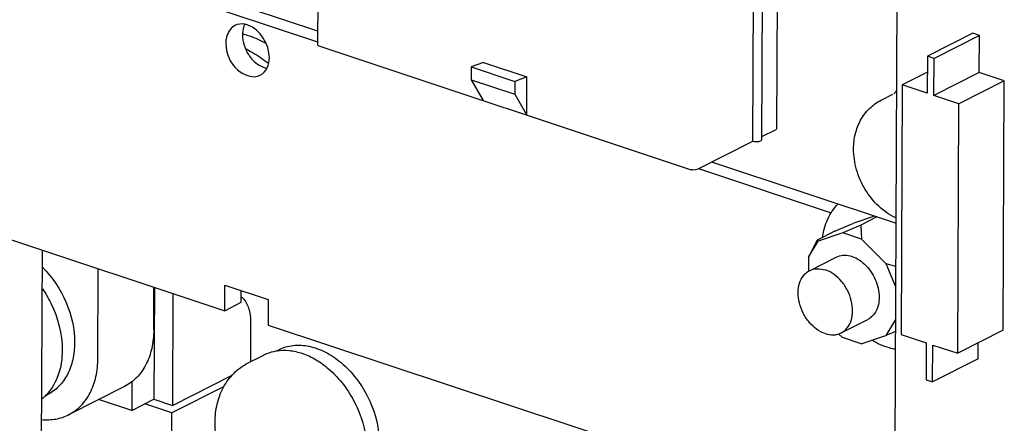
# Paper-space layout '177R0620_4_3' of a CAD drawing. Units: millimetres. Extents: x 0 to 841, y 0 to 594.
# Drawn here: x 722 to 734, y 356 to 361 of the extents above; entities that cross this region are included whole.
import ezdxf

# ---------------------------------------------------------------- set-up
doc = ezdxf.new("R2010")
doc.units = ezdxf.units.MM
doc.header["$LTSCALE"] = 46.255
doc.layers.get('0').update_dxf_attribs({"linetype": 'CONTINUOUS'})
for name, color, linetype in [('002___PRT_ALL_AXES', 7, 'CONTINUOUS'), ('DATUM', 7, 'CONTINUOUS'), ('ECAD_KM16_2H420-MOLEX_____H11', 7, 'CONTINUOUS'), ('ECAD_RFB052195233-ODD_O_RM10H5_', 7, 'CONTINUOUS'), ('NOTES', 7, 'CONTINUOUS')]:
    doc.layers.add(name, color=color, linetype=linetype)

psp = doc.layouts.new('177R0620_4_3')

# ---------------------------------------------------------------- linework, layer by layer
at = {"color": 7, "linetype": 'CONTINUOUS'}
for p, q in [((733.065, 364.472), (733.016, 352.944)), ((719.708, 362.808), (725.576, 360.857)), ((730.662, 359.166), (733.042, 358.375)), ((732.765, 358.467), (732.486, 358.371)), ((732.796, 358.457), (732.589, 358.352)), ((732.251, 358.272), (732.486, 358.371)), ((732.589, 358.352), (732.355, 358.253)), ((732.589, 358.352), (732.598, 358.172)), ((732.251, 358.272), (732.026, 358.158)), ((732.355, 358.253), (732.035, 358.143)), ((732.598, 358.172), (732.355, 358.253)), ((732.026, 358.158), (731.913, 357.937)), ((731.913, 357.937), (732.035, 358.143)), ((732.026, 358.158), (732.035, 358.143)), ((732.915, 357.852), (732.598, 358.172)), ((731.913, 357.937), (731.912, 357.755)), ((733.037, 357.818), (732.915, 357.852)), ((733.036, 357.566), (732.915, 357.852)), ((723.463, 357), (723.466, 357.551)), ((723.471, 357.549), (723.465, 356.105)), ((723.71, 357.47), (723.704, 356.026)), ((724.592, 357.357), (724.593, 357.506)), ((724.378, 357.248), (724.592, 357.357)), ((733.034, 357.134), (732.911, 356.929)), ((732.301, 356.948), (732.349, 356.9)), ((732.592, 356.819), (732.911, 356.929)), ((733.033, 356.98), (732.911, 356.929)), ((732.592, 356.819), (732.349, 356.9)), ((723.704, 356.026), (724.475, 356.416)), ((723.179, 356.335), (723.178, 355.959)), ((723.085, 356.27), (722.364, 355.905)), ((724.372, 356.269), (723.698, 355.929)), ((723.178, 355.959), (722.751, 356.101)), ((723.178, 355.959), (723.465, 356.105)), ((723.698, 355.929), (723.347, 356.045)), ((723.465, 356.105), (723.704, 356.026)), ((723.693, 354.943), (723.698, 355.929))]:
    psp.add_line(p, q, dxfattribs=at)
at = {"color": 3, "linetype": 'CONTINUOUS'}
for p, q in [((719.538, 362.722), (725.575, 360.715)), ((717.018, 359.687), (724.378, 357.248)), ((730.492, 359.08), (732.205, 358.51)), ((721.99, 349.215), (722.027, 358.027)), ((722.743, 356.635), (722.747, 357.745)), ((724.378, 357.248), (724.38, 357.577)), ((724.38, 357.577), (724.941, 357.391)), ((724.941, 357.391), (724.94, 357.062)), ((724.713, 357.094), (724.711, 356.589)), ((724.94, 357.062), (733.022, 354.385))]:
    psp.add_line(p, q, dxfattribs=at)
at = {"color": 7, "linetype": 'CONTINUOUS'}
for centre, radius, start, end in [((724.307, 359.672), 1.187, 74.4683, 75.2539), ((723.843, 359.06), 1.764, 52.086, 52.4788), ((723.834, 359.048), 1.778, 51.4878, 52.0857), ((733.354, 359.716), 0.476, 130.4401, 135.9044)]:
    psp.add_arc(centre, radius, start, end, dxfattribs=at)
at = {"color": 3, "linetype": 'CONTINUOUS'}
psp.add_arc((722.015, 357.748), 0.732, 359.7294, 3.308, dxfattribs=at)
for points, knots in [([(724.511, 360.927), (724.455, 360.898), (724.401, 360.81), (724.393, 360.723), (724.393, 360.698)], [0, 0, 0, 0, 0.716177, 1, 1, 1, 1]), ([(724.678, 360.933), (724.671, 360.935), (724.658, 360.939), (724.644, 360.942), (724.637, 360.944)], [0, 0, 0, 0, 0.506238, 1, 1, 1, 1]), ([(724.393, 360.698), (724.393, 360.573), (724.479, 360.341), (724.747, 360.239), (724.837, 360.284)], [0, 0, 0, 0, 0.554906, 1, 1, 1, 1]), ([(724.593, 357.426), (724.605, 357.417), (724.651, 357.371), (724.679, 357.31), (724.692, 357.262)], [0, 0, 0, 0, 0.226141, 1, 1, 1, 1]), ([(724.692, 357.262), (724.696, 357.25), (724.709, 357.194), (724.713, 357.137), (724.713, 357.094)], [0, 0, 0, 0, 0.234949, 1, 1, 1, 1]), ([(722.364, 355.905), (722.422, 355.934), (722.532, 356.016), (722.653, 356.188), (722.727, 356.401), (722.742, 356.555), (722.743, 356.635)], [0, 0, 0, 0, 0.226717, 0.46476, 0.721717, 1, 1, 1, 1]), ([(722.019, 355.843), (722.078, 355.838), (722.198, 355.841), (722.312, 355.879), (722.364, 355.905)], [0, 0, 0, 0, 0.509826, 1, 1, 1, 1])]:
    psp.add_open_spline(points, degree=3, knots=knots, dxfattribs=at)
for points in [[(724.637, 360.944), (724.595, 360.951), (724.549, 360.946), (724.511, 360.927)], [(724.955, 360.512), (724.955, 360.68), (724.837, 360.879), (724.678, 360.933)], [(724.926, 360.379), (724.946, 360.42), (724.955, 360.467), (724.955, 360.512)], [(724.837, 360.284), (724.875, 360.304), (724.908, 360.34), (724.926, 360.379)]]:
    psp.add_open_spline(points, degree=3, dxfattribs=at)
at = {"color": 7, "linetype": 'CONTINUOUS'}
for points in [[(724.623, 360.907), (724.612, 360.875), (724.607, 360.841), (724.607, 360.807)], [(724.607, 360.807), (724.607, 360.716), (724.638, 360.623), (724.688, 360.547)]]:
    psp.add_open_spline(points, degree=3, dxfattribs=at)
for points, knots in [([(724.635, 360.94), (724.633, 360.935), (724.628, 360.924), (724.624, 360.913), (724.623, 360.907)], [0, 0, 0, 0, 0.494625, 1, 1, 1, 1]), ([(724.625, 360.816), (724.649, 360.809), (724.748, 360.778), (724.842, 360.736), (724.91, 360.698)], [0, 0, 0, 0, 0.242944, 1, 1, 1, 1]), ([(724.654, 360.624), (724.676, 360.613), (724.768, 360.564), (724.855, 360.506), (724.917, 360.458)], [0, 0, 0, 0, 0.243883, 1, 1, 1, 1]), ([(724.688, 360.547), (724.703, 360.524), (724.764, 360.447), (724.854, 360.387), (724.925, 360.375)], [0, 0, 0, 0, 0.274182, 1, 1, 1, 1]), ([(732.204, 358.511), (732.211, 358.522), (732.237, 358.562), (732.269, 358.599), (732.294, 358.625)], [0, 0, 0, 0, 0.254788, 1, 1, 1, 1]), ([(732.092, 358.193), (732.097, 358.223), (732.118, 358.333), (732.16, 358.441), (732.204, 358.511)], [0, 0, 0, 0, 0.263141, 1, 1, 1, 1]), ([(732.27, 357.938), (732.297, 357.951), (732.357, 357.968), (732.453, 357.958), (732.55, 357.918), (732.672, 357.825), (732.787, 357.659), (732.825, 357.499), (732.824, 357.42)], [0, 0, 0, 0, 0.100945, 0.208443, 0.326285, 0.45474, 0.73004, 1, 1, 1, 1]), ([(732.824, 357.42), (732.824, 357.388), (732.818, 357.328), (732.789, 357.245), (732.742, 357.178), (732.699, 357.146), (732.676, 357.134)], [0, 0, 0, 0, 0.278279, 0.535241, 0.773285, 1, 1, 1, 1]), ([(723.463, 357), (723.463, 356.92), (723.447, 356.765), (723.373, 356.553), (723.253, 356.38), (723.143, 356.299), (723.085, 356.27)], [0, 0, 0, 0, 0.278283, 0.53524, 0.773283, 1, 1, 1, 1]), ([(733.032, 356.75), (733.007, 356.754), (732.902, 356.778), (732.802, 356.823), (732.731, 356.866)], [0, 0, 0, 0, 0.23912, 1, 1, 1, 1])]:
    psp.add_open_spline(points, degree=3, knots=knots, dxfattribs=at)
at = {"layer": '002___PRT_ALL_AXES', "color": 7, "linetype": 'CONTINUOUS'}
for p, q in [((731.927, 357.764), (732.27, 357.938)), ((732.333, 356.961), (732.676, 357.134))]:
    psp.add_line(p, q, dxfattribs=at)
for points, knots in [([(732.128, 356.952), (732.048, 356.978), (731.938, 357.064), (731.84, 357.213), (731.79, 357.344), (731.773, 357.476), (731.79, 357.599), (731.84, 357.701), (731.896, 357.749), (731.927, 357.764)], [0, 0, 0, 0, 0.252908, 0.392761, 0.5327, 0.66621, 0.788521, 0.898464, 1, 1, 1, 1]), ([(731.927, 357.764), (731.957, 357.779), (732.027, 357.796), (732.097, 357.784), (732.132, 357.773)], [0, 0, 0, 0, 0.480535, 1, 1, 1, 1]), ([(732.333, 356.961), (732.363, 356.976), (732.419, 357.023), (732.47, 357.125), (732.487, 357.248), (732.469, 357.381), (732.42, 357.511), (732.322, 357.66), (732.212, 357.746), (732.132, 357.773)], [0, 0, 0, 0, 0.101536, 0.211479, 0.33379, 0.4673, 0.607239, 0.747092, 1, 1, 1, 1]), ([(732.128, 356.952), (732.162, 356.94), (732.233, 356.928), (732.303, 356.946), (732.333, 356.961)], [0, 0, 0, 0, 0.519465, 1, 1, 1, 1])]:
    psp.add_open_spline(points, degree=3, knots=knots, dxfattribs=at)
at = {"layer": 'DATUM', "color": 7, "linetype": 'CONTINUOUS'}
for p, q in [((732.849, 359.963), (733.001, 360.04)), ((724.681, 356.574), (724.883, 356.676)), ((725.044, 356.727), (725.076, 356.743)), ((722.064, 356.151), (722.095, 356.166))]:
    psp.add_line(p, q, dxfattribs=at)
for centre, radius, start, end in [((721.663, 356.563), 0.576, 308.3795, 314.2448), ((721.651, 356.576), 0.594, 314.2358, 317.2562)]:
    psp.add_arc(centre, radius, start, end, dxfattribs=at)
for points, knots in [([(722.028, 357.809), (722.156, 357.68), (722.36, 357.373), (722.442, 357.012), (722.441, 356.834)], [0, 0, 0, 0, 0.506007, 1, 1, 1, 1]), ([(722.027, 357.531), (722.067, 357.472), (722.209, 357.229), (722.283, 356.944), (722.282, 356.736)], [0, 0, 0, 0, 0.256977, 1, 1, 1, 1]), ([(722.441, 356.834), (722.441, 356.761), (722.426, 356.619), (722.359, 356.425), (722.248, 356.268), (722.148, 356.193), (722.095, 356.166)], [0, 0, 0, 0, 0.278279, 0.535241, 0.773285, 1, 1, 1, 1]), ([(725.076, 356.743), (725.134, 356.773), (725.265, 356.811), (725.476, 356.797), (725.689, 356.718), (725.819, 356.63), (725.881, 356.578)], [0, 0, 0, 0, 0.224048, 0.461109, 0.719258, 1, 1, 1, 1]), ([(722.282, 356.736), (722.281, 356.629), (722.253, 356.425), (722.151, 356.242), (722.087, 356.173)], [0, 0, 0, 0, 0.528986, 1, 1, 1, 1]), ([(724.883, 356.676), (724.896, 356.683), (724.947, 356.706), (725.002, 356.722), (725.043, 356.729)], [0, 0, 0, 0, 0.248601, 1, 1, 1, 1]), ([(725.043, 356.729), (725.098, 356.738), (725.215, 356.741), (725.39, 356.7), (725.564, 356.618), (725.671, 356.54), (725.722, 356.495)], [0, 0, 0, 0, 0.225676, 0.466255, 0.724515, 1, 1, 1, 1]), ([(725.881, 356.578), (726.022, 356.459), (726.252, 356.158), (726.358, 355.795), (726.37, 355.611)], [0, 0, 0, 0, 0.499991, 1, 1, 1, 1]), ([(725.722, 356.495), (725.861, 356.376), (726.088, 356.075), (726.196, 355.713), (726.21, 355.53)], [0, 0, 0, 0, 0.500031, 1, 1, 1, 1])]:
    psp.add_open_spline(points, degree=3, knots=knots, dxfattribs=at)
at = {"layer": 'ECAD_KM16_2H420-MOLEX_____H11', "color": 7, "linetype": 'CONTINUOUS'}
for p, q in [((725.586, 362.783), (725.575, 360.681)), ((731.509, 361.699), (731.498, 359.596)), ((731.194, 359.435), (731.204, 361.537)), ((731.311, 359.457), (731.321, 361.559)), ((725.595, 360.663), (730.397, 359.067)), ((727.56, 360.392), (727.559, 360.227)), ((727.718, 360.451), (727.56, 360.392)), ((727.56, 360.392), (728.122, 360.205)), ((727.718, 360.451), (728.279, 360.265)), ((727.559, 360.227), (728.121, 360.041)), ((727.559, 360.227), (727.715, 359.959)), ((728.279, 360.265), (728.122, 360.205)), ((728.277, 359.772), (728.279, 360.265)), ((728.122, 360.205), (728.121, 360.041)), ((728.121, 360.041), (728.277, 359.772)), ((731.311, 359.494), (731.486, 359.583)), ((730.473, 359.07), (731.194, 359.435))]:
    psp.add_line(p, q, dxfattribs=at)
for points, knots in [([(725.595, 360.663), (725.592, 360.664), (725.584, 360.668), (725.575, 360.675), (725.575, 360.681)], [0, 0, 0, 0, 0.337556, 1, 1, 1, 1]), ([(731.498, 359.596), (731.498, 359.595), (731.497, 359.589), (731.491, 359.585), (731.486, 359.583)], [0, 0, 0, 0, 0.201914, 1, 1, 1, 1]), ([(731.194, 359.435), (731.205, 359.431), (731.231, 359.427), (731.268, 359.429), (731.296, 359.436), (731.311, 359.451), (731.311, 359.457)], [0, 0, 0, 0, 0.292759, 0.6016, 0.849735, 1, 1, 1, 1]), ([(730.473, 359.07), (730.462, 359.064), (730.435, 359.06), (730.409, 359.063), (730.397, 359.067)], [0, 0, 0, 0, 0.481295, 1, 1, 1, 1])]:
    psp.add_open_spline(points, degree=3, knots=knots, dxfattribs=at)
at = {"layer": 'ECAD_RFB052195233-ODD_O_RM10H5_', "color": 7, "linetype": 'CONTINUOUS'}
for p, q in [((734.034, 360.826), (733.447, 360.53)), ((734.118, 360.799), (733.532, 360.502)), ((734.118, 360.799), (734.034, 360.826)), ((734.116, 360.322), (734.118, 360.799)), ((733.447, 360.53), (733.445, 360.053)), ((733.532, 360.502), (733.447, 360.53)), ((733.529, 360.025), (733.532, 360.502)), ((733.446, 360.324), (733.122, 360.16)), ((734.116, 360.322), (733.529, 360.025)), ((734.439, 360.215), (733.852, 359.918)), ((734.439, 360.215), (734.116, 360.322)), ((734.425, 356.995), (734.439, 360.215)), ((733.122, 360.16), (733.109, 356.94)), ((733.445, 360.053), (733.122, 360.16)), ((733.852, 359.918), (733.529, 360.025)), ((733.839, 356.698), (733.852, 359.918)), ((733.109, 356.94), (733.432, 356.833)), ((734.425, 356.995), (733.839, 356.698)), ((733.432, 356.833), (733.43, 356.357)), ((733.514, 356.329), (733.516, 356.805)), ((733.516, 356.805), (733.839, 356.698)), ((734.1, 356.626), (734.101, 356.831)), ((734.1, 356.626), (733.514, 356.329)), ((733.43, 356.357), (733.514, 356.329))]:
    psp.add_line(p, q, dxfattribs=at)
at = {"layer": 'NOTES', "color": 7, "linetype": 'CONTINUOUS'}
for points, knots in [([(732.494, 359.337), (732.495, 359.401), (732.509, 359.529), (732.577, 359.709), (732.691, 359.861), (732.793, 359.935), (732.849, 359.963)], [0, 0, 0, 0, 0.255839, 0.506287, 0.753694, 1, 1, 1, 1]), ([(733.039, 358.444), (732.958, 358.482), (732.807, 358.588), (732.663, 358.769), (732.577, 358.934), (732.515, 359.108), (732.494, 359.246), (732.494, 359.337)], [0, 0, 0, 0, 0.244287, 0.496241, 0.62379, 0.750923, 1, 1, 1, 1]), ([(724.254, 355.807), (724.255, 355.886), (724.272, 356.044), (724.353, 356.264), (724.49, 356.45), (724.614, 356.54), (724.681, 356.574)], [0, 0, 0, 0, 0.259035, 0.510193, 0.756211, 1, 1, 1, 1]), ([(725.607, 354.624), (725.532, 354.593), (725.37, 354.557), (725.121, 354.583), (724.884, 354.681), (724.673, 354.837), (724.495, 355.041), (724.317, 355.355), (724.254, 355.628), (724.254, 355.807)], [0, 0, 0, 0, 0.116372, 0.234358, 0.355606, 0.481247, 0.610913, 0.742645, 1, 1, 1, 1])]:
    psp.add_open_spline(points, degree=3, knots=knots, dxfattribs=at)

doc.saveas('drawing.dxf')
